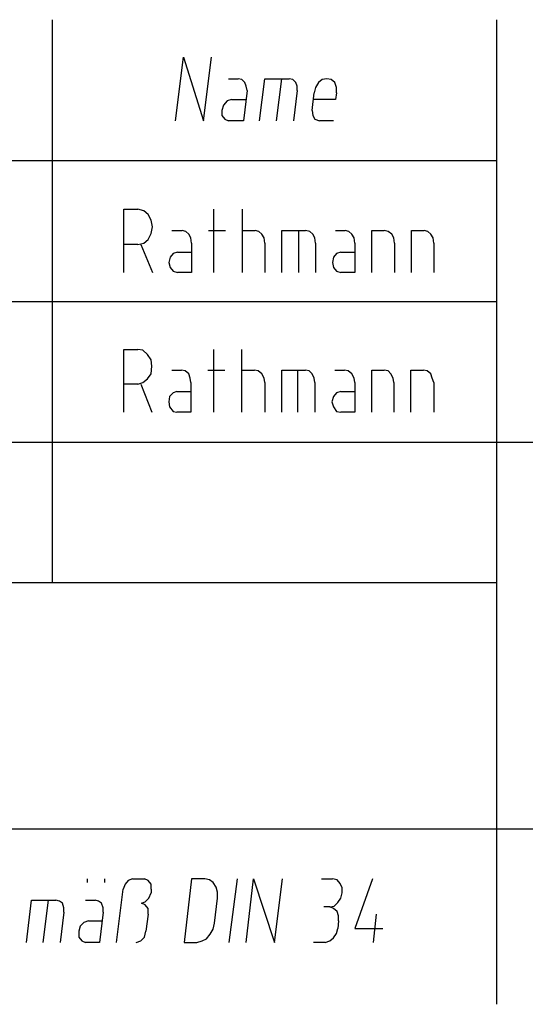
# Model space of a CAD drawing. Extents: x -376 to 292, y -2 to 417.
# Drawn here: x -82 to -67, y -2 to 26 of the extents above; entities that cross this region are included whole.
import ezdxf

# ---------------------------------------------------------------- set-up
doc = ezdxf.new("R2010")
doc.units = 0
doc.layers.add('LAYER_1', color=160, linetype='Continuous')

msp = doc.modelspace()

# ---------------------------------------------------------------- linework, layer by layer
at = {"layer": 'LAYER_1', "color": 7}
for p, q in [((-80.793, 26.437), (-80.793, 10.287)), ((-68.051, 26.437), (-68.051, -1.821)), ((-75.734, 24.744), (-75.459, 24.744)), ((-74.358, 23.537), (-74.21, 24.744)), ((-73.766, 24.405), (-73.872, 23.537)), ((-73.342, 23.833), (-73.279, 24.341)), ((-75.65, 24.151), (-75.247, 24.151)), ((-72.729, 23.537), (-73.131, 23.537)), ((-101.24, 22.394), (-68.051, 22.394)), ((-76.157, 19.177), (-76.157, 20.997)), ((-75.332, 19.177), (-75.332, 20.997)), ((-77.364, 20.383), (-77.068, 20.383)), ((-76.306, 20.383), (-75.819, 20.383)), ((-75.332, 20.383), (-74.972, 20.383)), ((-73.723, 19.177), (-73.723, 20.383)), ((-72.665, 20.383), (-72.39, 20.383)), ((-78.338, 19.981), (-78.74, 19.981)), ((-78.253, 19.981), (-77.914, 19.177)), ((-74.697, 20.023), (-74.697, 19.177)), ((-73.237, 20.023), (-73.237, 19.177)), ((-70.972, 20.023), (-70.972, 19.177)), ((-69.85, 20.023), (-69.85, 19.177)), ((-77.195, 19.769), (-76.793, 19.769)), ((-72.517, 19.769), (-72.115, 19.769)), ((-101.24, 18.351), (-68.051, 18.351)), ((-76.157, 15.176), (-76.157, 16.975)), ((-75.353, 15.176), (-75.353, 16.975)), ((-77.364, 16.383), (-77.089, 16.383)), ((-76.327, 16.383), (-75.84, 16.383)), ((-75.353, 16.383), (-74.993, 16.383)), ((-73.745, 15.176), (-73.745, 16.383)), ((-72.686, 16.383), (-72.411, 16.383)), ((-78.338, 15.98), (-78.74, 15.98)), ((-78.253, 15.98), (-77.935, 15.176)), ((-74.697, 16.023), (-74.697, 15.176)), ((-73.258, 16.023), (-73.258, 15.176)), ((-70.993, 16.023), (-70.993, 15.176)), ((-69.85, 16.023), (-69.85, 15.176)), ((-77.216, 15.769), (-76.814, 15.769)), ((-72.517, 15.769), (-72.115, 15.769)), ((-101.261, 14.308), (9.737, 14.308)), ((-101.24, 14.308), (-68.051, 14.308)), ((-101.24, 10.287), (-68.051, 10.287)), ((-101.24, 10.287), (-68.051, 10.287)), ((-186.034, 3.217), (9.737, 3.217)), ((-79.777, 1.672), (-79.777, 1.778)), ((-79.29, 1.778), (-79.29, 1.672)), ((-78.486, 1.778), (-78.147, 1.778)), ((-75.713, -0.043), (-75.48, 1.778)), ((-73.067, 1.778), (-72.75, 1.778)), ((-78.951, -0.043), (-78.761, 1.481)), ((-77.957, 1.481), (-77.957, 1.375)), ((-81.047, -0.043), (-80.899, 1.164)), ((-79.841, 1.164), (-79.565, 1.164)), ((-72.834, 0.973), (-73.004, 0.973)), ((-80.455, 0.825), (-80.56, -0.043)), ((-79.756, 0.571), (-79.354, 0.571)), ((-78.042, 0.762), (-78.105, 0.275)), ((-72.58, 0.571), (-72.601, 0.359)), ((-71.501, 0.762), (-71.585, -0.043)), ((-72.961, -0.043), (-73.3, -0.043))]:
    msp.add_line(p, q, dxfattribs=at)
for points in [[(-77.258, 23.537), (-77.025, 25.357), (-76.454, 23.537), (-76.221, 25.357)], [(-75.205, 24.405), (-75.226, 24.532), (-75.269, 24.638), (-75.353, 24.722), (-75.459, 24.744)], [(-74.845, 23.537), (-74.697, 24.744), (-73.998, 24.744)], [(-73.766, 24.405), (-73.766, 24.532), (-73.808, 24.638), (-73.893, 24.722), (-73.998, 24.744)], [(-72.644, 24.341), (-72.644, 24.489), (-72.686, 24.638), (-72.792, 24.722), (-72.919, 24.744), (-73.046, 24.722), (-73.152, 24.638), (-73.237, 24.489), (-73.279, 24.341)], [(-75.205, 24.405), (-75.311, 23.537), (-75.734, 23.537)], [(-72.644, 24.341), (-72.665, 24.151), (-73.3, 24.151)], [(-75.65, 24.151), (-75.776, 24.108), (-75.883, 23.981), (-75.925, 23.833), (-75.925, 23.685), (-75.84, 23.579), (-75.734, 23.537)], [(-73.342, 23.833), (-73.321, 23.685), (-73.258, 23.579), (-73.131, 23.537)], [(-78.74, 19.177), (-78.74, 20.997), (-78.338, 20.997)], [(-78.338, 19.981), (-78.168, 20.023), (-78.042, 20.129), (-77.957, 20.299), (-77.914, 20.489), (-77.957, 20.68), (-78.042, 20.849), (-78.168, 20.955), (-78.338, 20.997)], [(-76.793, 20.023), (-76.814, 20.172), (-76.877, 20.277), (-76.962, 20.362), (-77.068, 20.383)], [(-74.697, 20.023), (-74.718, 20.172), (-74.782, 20.277), (-74.867, 20.362), (-74.972, 20.383)], [(-74.21, 19.177), (-74.21, 20.383), (-73.533, 20.383)], [(-73.237, 20.023), (-73.258, 20.172), (-73.321, 20.277), (-73.406, 20.362), (-73.533, 20.383)], [(-72.115, 20.023), (-72.136, 20.172), (-72.199, 20.277), (-72.284, 20.362), (-72.39, 20.383)], [(-71.628, 19.177), (-71.628, 20.383), (-71.268, 20.383)], [(-70.972, 20.023), (-70.993, 20.172), (-71.056, 20.277), (-71.162, 20.362), (-71.268, 20.383)], [(-70.485, 19.177), (-70.485, 20.383), (-70.125, 20.383)], [(-69.85, 20.023), (-69.871, 20.172), (-69.935, 20.277), (-70.019, 20.362), (-70.125, 20.383)], [(-76.793, 20.023), (-76.793, 19.177), (-77.195, 19.177)], [(-72.115, 20.023), (-72.115, 19.177), (-72.517, 19.177)], [(-77.195, 19.769), (-77.322, 19.727), (-77.406, 19.621), (-77.449, 19.473), (-77.406, 19.325), (-77.322, 19.219), (-77.195, 19.177)], [(-72.517, 19.769), (-72.644, 19.727), (-72.729, 19.621), (-72.75, 19.473), (-72.729, 19.325), (-72.644, 19.219), (-72.517, 19.177)], [(-78.74, 15.176), (-78.74, 16.975), (-78.338, 16.975)], [(-78.338, 15.98), (-78.19, 16.023), (-78.063, 16.129), (-77.957, 16.277), (-77.935, 16.489), (-77.957, 16.679), (-78.063, 16.827), (-78.19, 16.954), (-78.338, 16.975)], [(-76.814, 16.023), (-76.835, 16.15), (-76.877, 16.277), (-76.983, 16.361), (-77.089, 16.383)], [(-74.697, 16.023), (-74.718, 16.15), (-74.782, 16.277), (-74.888, 16.361), (-74.993, 16.383)], [(-74.21, 15.176), (-74.21, 16.383), (-73.533, 16.383)], [(-73.258, 16.023), (-73.279, 16.15), (-73.342, 16.277), (-73.427, 16.361), (-73.533, 16.383)], [(-72.115, 16.023), (-72.136, 16.15), (-72.199, 16.277), (-72.305, 16.361), (-72.411, 16.383)], [(-71.628, 15.176), (-71.628, 16.383), (-71.268, 16.383)], [(-70.993, 16.023), (-71.014, 16.15), (-71.078, 16.277), (-71.162, 16.361), (-71.268, 16.383)], [(-70.506, 15.176), (-70.506, 16.383), (-70.146, 16.383)], [(-69.85, 16.023), (-69.892, 16.15), (-69.935, 16.277), (-70.04, 16.361), (-70.146, 16.383)], [(-76.814, 16.023), (-76.814, 15.176), (-77.216, 15.176)], [(-72.115, 16.023), (-72.115, 15.176), (-72.517, 15.176)], [(-77.216, 15.769), (-77.322, 15.727), (-77.428, 15.621), (-77.449, 15.472), (-77.428, 15.324), (-77.322, 15.197), (-77.216, 15.176)], [(-72.517, 15.769), (-72.644, 15.727), (-72.729, 15.621), (-72.771, 15.472), (-72.729, 15.324), (-72.644, 15.197), (-72.517, 15.176)], [(-78.486, 1.778), (-78.613, 1.735), (-78.698, 1.63), (-78.761, 1.481)], [(-77.957, 1.481), (-77.957, 1.63), (-78.042, 1.735), (-78.147, 1.778)], [(-75.226, -0.043), (-75.015, 1.778), (-74.422, -0.043), (-74.189, 1.778)], [(-72.834, 0.973), (-72.708, 0.994), (-72.601, 1.1), (-72.517, 1.227), (-72.475, 1.375), (-72.475, 1.524), (-72.538, 1.651), (-72.623, 1.756), (-72.75, 1.778)], [(-71.607, 1.778), (-72.115, 0.359), (-71.311, 0.359)], [(-81.534, -0.043), (-81.386, 1.164), (-80.687, 1.164)], [(-80.455, 0.825), (-80.455, 0.952), (-80.497, 1.079), (-80.581, 1.143), (-80.687, 1.164)], [(-79.332, 0.825), (-79.332, 0.952), (-79.375, 1.079), (-79.46, 1.143), (-79.565, 1.164)], [(-78.232, 1.079), (-78.126, 1.122), (-78.02, 1.227), (-77.957, 1.375)], [(-78.042, 0.762), (-78.042, 0.931), (-78.126, 1.037), (-78.232, 1.079)], [(-72.58, 0.571), (-72.58, 0.719), (-72.623, 0.846), (-72.729, 0.931), (-72.834, 0.973)], [(-79.756, 0.571), (-79.883, 0.529), (-79.989, 0.423), (-80.031, 0.275), (-80.031, 0.105), (-79.946, 0), (-79.841, -0.043)], [(-79.332, 0.825), (-79.439, -0.043), (-79.841, -0.043)], [(-72.961, -0.043), (-72.834, 0), (-72.729, 0.084), (-72.644, 0.211), (-72.601, 0.359)], [(-78.38, -0.043), (-78.253, 0), (-78.147, 0.105), (-78.105, 0.275)]]:
    msp.add_lwpolyline(points, dxfattribs=at)
msp.add_lwpolyline([(-77.004, -0.043), (-76.644, -0.043), (-76.496, 0), (-76.369, 0.063), (-76.264, 0.19), (-76.179, 0.338), (-76.136, 0.508), (-76.052, 1.227), (-76.052, 1.397), (-76.094, 1.545), (-76.179, 1.672), (-76.285, 1.756), (-76.412, 1.778), (-76.793, 1.778)], close=True, dxfattribs=at)

doc.saveas('drawing.dxf')
